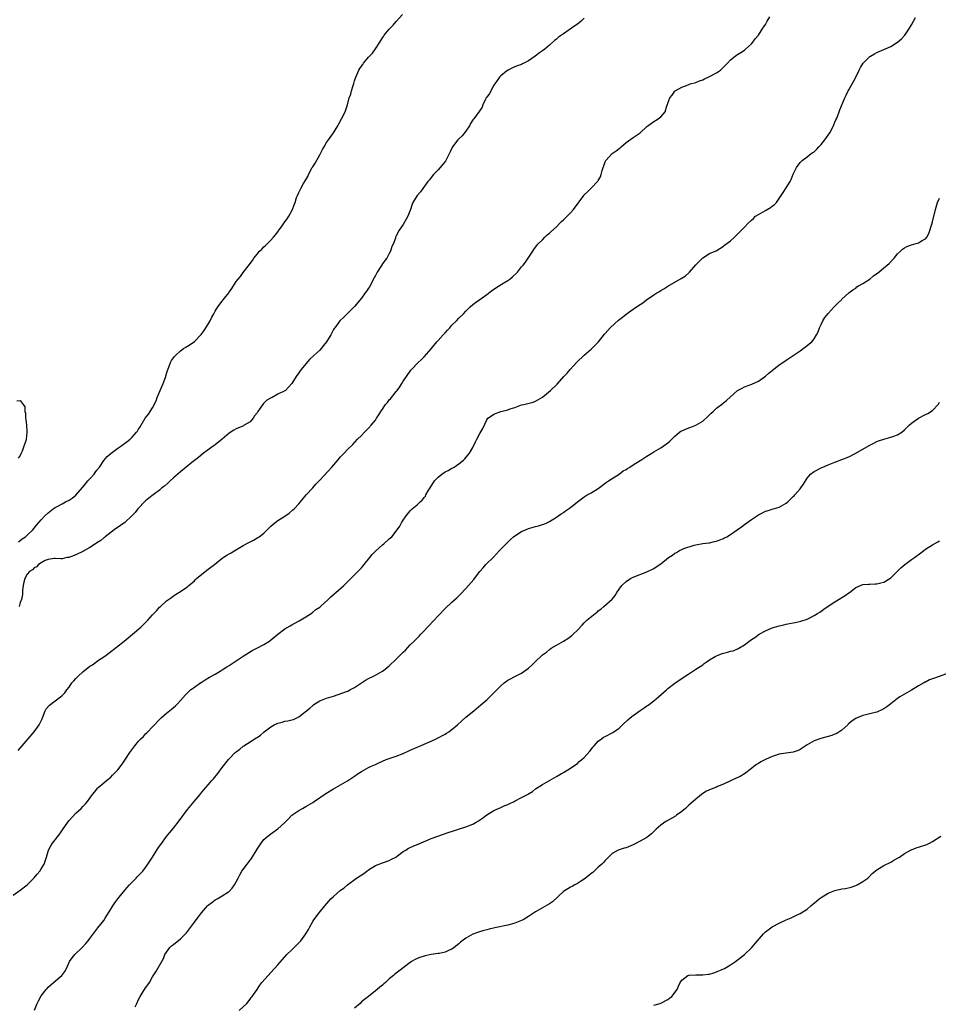
# Model space of a CAD drawing. Units: inches. Extents: x 2565000 to 2568000, y 1530000 to 1533000.
# Drawn here: x 2566501 to 2566765, y 1530469 to 1530751 of the extents above; entities that cross this region are included whole.
import ezdxf

# ---------------------------------------------------------------- set-up
doc = ezdxf.new("R2010")
doc.units = ezdxf.units.IN
doc.header["$MEASUREMENT"] = 0
doc.layers.add('LD25651530_10ft', color=141, linetype='Continuous')

msp = doc.modelspace()

# ---------------------------------------------------------------- linework, layer by layer
at = {"layer": 'LD25651530_10ft'}
for points, elevation in [([(2566499, 1530500.06), (2566501, 1530501.5), (2566503, 1530503.07), (2566504.95, 1530505.05), (2566505.87, 1530506.13), (2566506.59, 1530507), (2566507, 1530507.62), (2566507.83, 1530509), (2566508.19, 1530509.81), (2566508.53, 1530511), (2566509.14, 1530513), (2566509.77, 1530514.23), (2566510.24, 1530515), (2566511, 1530515.97), (2566512.36, 1530517.64), (2566513.18, 1530518.82), (2566514.65, 1530521), (2566515, 1530521.48), (2566517, 1530523.66), (2566518.53, 1530525), (2566519, 1530525.53), (2566519.74, 1530526.26), (2566520.34, 1530527), (2566521, 1530527.96), (2566521.76, 1530529), (2566522.34, 1530529.66), (2566523, 1530530.55), (2566523.21, 1530530.79), (2566523.41, 1530531), (2566525, 1530532.31), (2566525.77, 1530533), (2566527, 1530534), (2566527.51, 1530534.49), (2566529, 1530536.1), (2566530.28, 1530537.72), (2566531, 1530538.87), (2566532.43, 1530541), (2566533, 1530541.83), (2566533.9, 1530543), (2566535, 1530544.3), (2566535.67, 1530545), (2566536.36, 1530545.64), (2566537, 1530546.36), (2566537.33, 1530546.67), (2566541, 1530550.54), (2566541.47, 1530551), (2566543, 1530552.33), (2566544.48, 1530553.52), (2566545.56, 1530554.44), (2566546.16, 1530555), (2566547, 1530555.93), (2566548.43, 1530557.58), (2566549, 1530558.15), (2566549.93, 1530559), (2566551, 1530559.81), (2566552.9, 1530561.1), (2566553, 1530561.18), (2566554.14, 1530561.86), (2566555.32, 1530562.68), (2566557, 1530563.57), (2566558.38, 1530564.38), (2566559, 1530564.77), (2566560.34, 1530565.66), (2566561, 1530566.04), (2566562.47, 1530567), (2566565, 1530568.68), (2566567.65, 1530570.35), (2566568.91, 1530571), (2566571, 1530572.05), (2566572.54, 1530573), (2566572.82, 1530573.18), (2566575, 1530575.06), (2566577, 1530576.52), (2566578.55, 1530577.45), (2566579, 1530577.7), (2566579.86, 1530578.14), (2566581.15, 1530578.85), (2566583, 1530580.01), (2566584.54, 1530581), (2566585, 1530581.34), (2566585.93, 1530582.07), (2566587, 1530582.8), (2566587.26, 1530583), (2566589.46, 1530585), (2566590.22, 1530585.78), (2566591, 1530586.42), (2566591.68, 1530587), (2566593.94, 1530589), (2566594.48, 1530589.52), (2566595, 1530590.05), (2566595.49, 1530590.51), (2566595.96, 1530591), (2566597, 1530592.02), (2566599, 1530594.09), (2566599.42, 1530594.58), (2566599.73, 1530595), (2566601.38, 1530597), (2566602.09, 1530597.91), (2566603.1, 1530598.9), (2566605, 1530600.67), (2566605.43, 1530601), (2566607, 1530602.38), (2566607.34, 1530602.66), (2566607.71, 1530603), (2566609, 1530604.6), (2566610, 1530606), (2566610.5, 1530607), (2566611, 1530607.8), (2566611.83, 1530609), (2566613, 1530610.47), (2566613.54, 1530611), (2566615, 1530612.17), (2566615.82, 1530613), (2566616.47, 1530613.53), (2566617, 1530614.22), (2566617.36, 1530614.64), (2566617.52, 1530615), (2566618.18, 1530616.18), (2566618.69, 1530617), (2566619.98, 1530619), (2566621, 1530620.13), (2566622.09, 1530621), (2566623, 1530621.64), (2566623.94, 1530622.06), (2566625, 1530622.66), (2566625.25, 1530622.75), (2566625.65, 1530623), (2566627, 1530623.9), (2566628.3, 1530625), (2566628.64, 1530625.36), (2566629.58, 1530626.42), (2566630.05, 1530627), (2566631, 1530628.58), (2566631.79, 1530630.21), (2566632.13, 1530631), (2566633, 1530632.61), (2566633.88, 1530634.12), (2566635, 1530636.61), (2566635.3, 1530637), (2566636.3, 1530637.7), (2566637, 1530638.22), (2566639, 1530638.98), (2566641, 1530639.48), (2566641.75, 1530639.75), (2566643, 1530640.13), (2566645, 1530640.83), (2566645.68, 1530641), (2566646.76, 1530641.24), (2566648.32, 1530641.68), (2566649, 1530641.92), (2566651, 1530643.09), (2566653.33, 1530645), (2566655.18, 1530646.82), (2566657.16, 1530649), (2566658.08, 1530649.92), (2566658.96, 1530651), (2566660.9, 1530653.1), (2566663, 1530655.17), (2566665, 1530656.9), (2566666.05, 1530657.95), (2566667.04, 1530658.96), (2566668.83, 1530661.17), (2566669, 1530661.35), (2566670.46, 1530663), (2566672.83, 1530665.17), (2566673.96, 1530666.04), (2566675, 1530666.91), (2566677, 1530668.38), (2566677.99, 1530669), (2566679, 1530669.7), (2566679.83, 1530670.17), (2566680.85, 1530671), (2566683, 1530672.47), (2566683.81, 1530673), (2566684.57, 1530673.43), (2566685, 1530673.72), (2566685.83, 1530674.17), (2566687, 1530674.94), (2566690.85, 1530677.15), (2566692.04, 1530677.96), (2566693, 1530678.79), (2566693.22, 1530679), (2566695, 1530681.08), (2566695.97, 1530682.03), (2566697, 1530683.08), (2566699, 1530684.29), (2566700.63, 1530685), (2566700.88, 1530685.12), (2566703, 1530686.45), (2566703.3, 1530686.7), (2566705, 1530687.96), (2566706.13, 1530689), (2566707.58, 1530690.42), (2566708.12, 1530691), (2566709, 1530691.89), (2566710.03, 1530693), (2566711, 1530693.93), (2566711.6, 1530694.4), (2566712.21, 1530695), (2566713, 1530695.56), (2566715, 1530696.64), (2566716.5, 1530697.5), (2566717, 1530697.88), (2566717.59, 1530698.41), (2566718.19, 1530699), (2566719, 1530700.09), (2566720.16, 1530701.84), (2566721, 1530703.22), (2566722.12, 1530705), (2566722.41, 1530705.59), (2566723, 1530707.09), (2566723.94, 1530709), (2566725, 1530710.47), (2566725.53, 1530711), (2566727, 1530712.08), (2566728.2, 1530713), (2566728.68, 1530713.32), (2566729, 1530713.56), (2566729.75, 1530714.25), (2566730.37, 1530715), (2566731, 1530715.66), (2566732.04, 1530717), (2566733, 1530718.26), (2566733.51, 1530719), (2566734.61, 1530721), (2566734.7, 1530721.3), (2566735, 1530722.02), (2566735.26, 1530722.74), (2566735.41, 1530723), (2566735.71, 1530723.71), (2566736.17, 1530725), (2566736.41, 1530725.59), (2566737.87, 1530729), (2566738.25, 1530729.75), (2566738.82, 1530731), (2566739, 1530731.31), (2566740.27, 1530733.73), (2566740.98, 1530735), (2566741.93, 1530737), (2566742.31, 1530737.69), (2566743.06, 1530739), (2566745, 1530740.89), (2566745.17, 1530741), (2566746.35, 1530741.65), (2566747, 1530742.05), (2566747.71, 1530742.29), (2566749, 1530742.92), (2566751, 1530743.74), (2566753, 1530744.97), (2566754.07, 1530745.93), (2566755, 1530746.88), (2566755.1, 1530747), (2566756.42, 1530749), (2566757, 1530749.96), (2566757.51, 1530751), (2566758.11, 1530752.11)], 7720), ([(2566500.41, 1530541.59), (2566501.51, 1530543), (2566503.26, 1530545), (2566505.03, 1530546.97), (2566506.45, 1530549), (2566506.66, 1530549.34), (2566507.27, 1530550.73), (2566507.35, 1530551), (2566508.19, 1530553), (2566508.47, 1530553.53), (2566509.39, 1530554.61), (2566511, 1530555.92), (2566512.6, 1530557), (2566513, 1530557.36), (2566513.81, 1530558.19), (2566514.4, 1530559), (2566515, 1530559.79), (2566515.81, 1530561), (2566516.36, 1530561.64), (2566517, 1530562.33), (2566517.34, 1530562.66), (2566517.63, 1530563), (2566519, 1530564.24), (2566521, 1530565.84), (2566521.75, 1530566.25), (2566523.51, 1530567.51), (2566525, 1530568.49), (2566525.64, 1530569), (2566526.43, 1530569.57), (2566530.81, 1530573), (2566532, 1530574), (2566533.24, 1530575), (2566535.6, 1530577), (2566536.31, 1530577.69), (2566537, 1530578.4), (2566537.63, 1530579), (2566539, 1530580.56), (2566539.41, 1530581), (2566540.21, 1530581.79), (2566541, 1530582.75), (2566541.25, 1530583), (2566543, 1530584.56), (2566543.56, 1530585), (2566544.41, 1530585.59), (2566545, 1530586.04), (2566545.61, 1530586.39), (2566546.5, 1530587), (2566547, 1530587.3), (2566547.97, 1530587.97), (2566549, 1530588.63), (2566549.38, 1530589), (2566551, 1530590.36), (2566551.33, 1530590.67), (2566551.6, 1530591), (2566554.12, 1530593), (2566555, 1530593.67), (2566555.78, 1530594.22), (2566556.75, 1530595), (2566559, 1530596.84), (2566559.24, 1530597), (2566560.34, 1530597.66), (2566561, 1530598.08), (2566561.62, 1530598.38), (2566562.6, 1530599), (2566565, 1530600.44), (2566566.62, 1530601.38), (2566567.95, 1530602.05), (2566569.26, 1530602.74), (2566569.62, 1530603), (2566571, 1530604.06), (2566572.49, 1530605.51), (2566573, 1530606.04), (2566574.1, 1530607), (2566575, 1530607.63), (2566577, 1530608.94), (2566578.2, 1530609.8), (2566579.3, 1530610.7), (2566579.64, 1530611), (2566581, 1530612.44), (2566581.49, 1530613), (2566583.15, 1530615), (2566585, 1530617.03), (2566585.9, 1530618.1), (2566587, 1530619.2), (2566590.46, 1530623), (2566592.21, 1530625), (2566593, 1530625.94), (2566594.04, 1530627), (2566595, 1530628.05), (2566596.49, 1530629.51), (2566597.87, 1530631), (2566599, 1530632.1), (2566599.83, 1530633), (2566601, 1530634.16), (2566601.81, 1530635), (2566603, 1530636.51), (2566603.35, 1530637), (2566603.99, 1530638.01), (2566604.52, 1530639), (2566605, 1530639.66), (2566605.92, 1530641), (2566606.43, 1530641.57), (2566607, 1530642.26), (2566607.37, 1530642.63), (2566609, 1530644.68), (2566609.28, 1530645), (2566609.99, 1530646.01), (2566610.64, 1530647), (2566611, 1530647.65), (2566611.89, 1530649), (2566613.22, 1530650.78), (2566613.39, 1530651), (2566615.32, 1530653), (2566616.16, 1530653.84), (2566617, 1530654.66), (2566619, 1530656.94), (2566620.66, 1530659), (2566621, 1530659.39), (2566622.48, 1530661), (2566623, 1530661.58), (2566623.71, 1530662.29), (2566624.35, 1530663), (2566625, 1530663.74), (2566626.29, 1530665), (2566627, 1530665.73), (2566628.31, 1530667), (2566629, 1530667.74), (2566630.26, 1530669), (2566631, 1530669.7), (2566631.71, 1530670.29), (2566633, 1530671.15), (2566635, 1530672.52), (2566636.39, 1530673.61), (2566637.56, 1530674.44), (2566639.92, 1530675.92), (2566641, 1530676.57), (2566641.64, 1530677), (2566642.39, 1530677.61), (2566643.77, 1530679), (2566645, 1530680.5), (2566645.44, 1530681), (2566646.12, 1530681.88), (2566646.91, 1530683), (2566648.17, 1530685), (2566648.51, 1530685.49), (2566649, 1530686.13), (2566649.36, 1530686.64), (2566649.69, 1530687), (2566651, 1530688.29), (2566651.68, 1530689), (2566652.36, 1530689.64), (2566653, 1530690.15), (2566653.42, 1530690.58), (2566655, 1530692.03), (2566656.01, 1530693), (2566656.49, 1530693.51), (2566657, 1530693.96), (2566657.49, 1530694.51), (2566658.04, 1530695), (2566659, 1530695.99), (2566659.89, 1530697), (2566662.86, 1530701), (2566663, 1530701.15), (2566663.93, 1530702.07), (2566664.9, 1530703), (2566666.89, 1530705.11), (2566667, 1530705.33), (2566667.67, 1530706.33), (2566667.88, 1530707), (2566668.15, 1530708.15), (2566669, 1530710.66), (2566669.14, 1530711), (2566671.01, 1530713), (2566672.18, 1530713.82), (2566673, 1530714.48), (2566673.29, 1530714.71), (2566673.59, 1530715), (2566675, 1530716.2), (2566677, 1530717.62), (2566678.8, 1530718.8), (2566679.05, 1530718.95), (2566681, 1530720.81), (2566681.22, 1530721), (2566682.29, 1530721.71), (2566683, 1530722.27), (2566683.49, 1530722.51), (2566684.19, 1530723), (2566685, 1530723.61), (2566686.21, 1530725), (2566686.73, 1530726.73), (2566686.87, 1530727), (2566687, 1530727.45), (2566687.61, 1530729), (2566688.21, 1530729.79), (2566689, 1530730.93), (2566689.1, 1530731), (2566691, 1530732.11), (2566692.8, 1530732.8), (2566693.42, 1530733), (2566695, 1530733.47), (2566696.12, 1530733.88), (2566697, 1530734.23), (2566697.53, 1530734.47), (2566699, 1530735.16), (2566701, 1530736.22), (2566702.09, 1530737), (2566702.59, 1530737.41), (2566703, 1530737.79), (2566703.57, 1530738.43), (2566704.14, 1530739), (2566705, 1530739.94), (2566706.31, 1530741), (2566706.71, 1530741.29), (2566707, 1530741.45), (2566707.91, 1530742.09), (2566709, 1530742.73), (2566709.31, 1530743), (2566711, 1530744.57), (2566711.36, 1530745), (2566712.05, 1530745.95), (2566713, 1530747.02), (2566714.29, 1530749), (2566714.56, 1530749.44), (2566715, 1530750.09), (2566715.31, 1530750.69), (2566715.5, 1530751), (2566716.33, 1530752.33)], 7710), ([(2566500.49, 1530601.51), (2566501, 1530601.89), (2566501.59, 1530602.41), (2566502.46, 1530603), (2566503, 1530603.47), (2566504.57, 1530605), (2566505, 1530605.5), (2566505.64, 1530606.36), (2566507, 1530607.89), (2566508.09, 1530609), (2566509, 1530609.83), (2566510.47, 1530611), (2566511, 1530611.36), (2566511.76, 1530611.76), (2566513, 1530612.45), (2566514.02, 1530613), (2566515, 1530613.49), (2566515.91, 1530614.09), (2566517, 1530614.92), (2566518.88, 1530617.12), (2566519, 1530617.23), (2566519.78, 1530618.22), (2566520.43, 1530619), (2566521, 1530619.64), (2566522.24, 1530621), (2566522.54, 1530621.46), (2566523, 1530622.08), (2566523.72, 1530623), (2566525, 1530624.87), (2566526, 1530626), (2566527.11, 1530627), (2566529, 1530628.4), (2566529.91, 1530629), (2566531.68, 1530630.32), (2566532.55, 1530631), (2566533, 1530631.45), (2566534.41, 1530633), (2566534.67, 1530633.33), (2566535, 1530633.86), (2566535.45, 1530634.55), (2566536.92, 1530637), (2566537.84, 1530638.16), (2566538.33, 1530639), (2566539, 1530640.02), (2566540, 1530642), (2566540.31, 1530643), (2566541.14, 1530645), (2566542.07, 1530647), (2566542.8, 1530649), (2566542.83, 1530649.17), (2566543.27, 1530650.73), (2566543.7, 1530651.7), (2566544.14, 1530653), (2566544.44, 1530653.56), (2566545, 1530654.34), (2566545.29, 1530654.71), (2566545.54, 1530655), (2566547, 1530656.35), (2566547.86, 1530657), (2566548.56, 1530657.43), (2566549, 1530657.72), (2566549.8, 1530658.2), (2566551, 1530659.07), (2566553, 1530661.03), (2566553.8, 1530662.2), (2566555, 1530664.01), (2566555.55, 1530665), (2566555.99, 1530666.01), (2566556.61, 1530667), (2566557, 1530667.77), (2566557.78, 1530669), (2566559, 1530670.64), (2566559.32, 1530671), (2566560.92, 1530673.08), (2566561, 1530673.23), (2566561.75, 1530674.25), (2566563, 1530676.26), (2566563.57, 1530677), (2566564.24, 1530677.76), (2566565, 1530678.9), (2566566.8, 1530681.2), (2566567, 1530681.49), (2566567.66, 1530682.34), (2566568.12, 1530683), (2566569, 1530684.15), (2566569.74, 1530685), (2566570.39, 1530685.61), (2566571, 1530686.22), (2566571.42, 1530686.58), (2566571.82, 1530687), (2566573, 1530688.14), (2566573.74, 1530689), (2566574.35, 1530689.65), (2566575, 1530690.57), (2566575.2, 1530690.8), (2566575.31, 1530691), (2566576.02, 1530692.02), (2566577, 1530693.39), (2566577.69, 1530694.31), (2566578.11, 1530695), (2566579.18, 1530697), (2566579.71, 1530698.29), (2566579.91, 1530699), (2566580.37, 1530700.37), (2566580.6, 1530701), (2566581, 1530701.85), (2566581.61, 1530703), (2566582.39, 1530704.39), (2566582.84, 1530705.16), (2566583, 1530705.49), (2566583.57, 1530706.43), (2566583.81, 1530707), (2566584.88, 1530709), (2566585, 1530709.2), (2566585.74, 1530710.26), (2566587, 1530712.7), (2566587.83, 1530714.17), (2566588.24, 1530715), (2566589, 1530716.23), (2566589.54, 1530717), (2566591, 1530719), (2566592.19, 1530721), (2566592.46, 1530721.54), (2566593.29, 1530723), (2566594.3, 1530725), (2566594.95, 1530727), (2566595.51, 1530729), (2566595.92, 1530730.08), (2566596.14, 1530731), (2566596.57, 1530732.57), (2566596.81, 1530733.19), (2566597, 1530733.92), (2566597.36, 1530735), (2566597.63, 1530735.63), (2566598.28, 1530737), (2566598.57, 1530737.43), (2566599, 1530738.16), (2566599.39, 1530738.61), (2566599.62, 1530739), (2566601, 1530740.67), (2566601.29, 1530741), (2566602.14, 1530741.86), (2566603, 1530743.09), (2566604.24, 1530745), (2566605, 1530746.23), (2566605.34, 1530746.66), (2566605.54, 1530747), (2566607, 1530748.77), (2566607.21, 1530749), (2566608.12, 1530749.88), (2566609, 1530750.95), (2566610.81, 1530753)], 7690), ([(2566663, 1530751.88), (2566662.06, 1530751), (2566661, 1530750.22), (2566660.27, 1530749.73), (2566657, 1530747.42), (2566656.45, 1530747), (2566655.6, 1530746.4), (2566655, 1530745.91), (2566654.48, 1530745.52), (2566653, 1530744.16), (2566651.63, 1530743), (2566651, 1530742.53), (2566650.09, 1530741.91), (2566648.9, 1530741), (2566647, 1530739.69), (2566645.62, 1530739), (2566645.22, 1530738.78), (2566645, 1530738.64), (2566643.76, 1530738.24), (2566643, 1530737.93), (2566642.39, 1530737.61), (2566641.13, 1530737), (2566640.66, 1530736.66), (2566639, 1530735.34), (2566638.68, 1530735), (2566637.27, 1530733), (2566637, 1530732.68), (2566635.73, 1530730.27), (2566635, 1530729.22), (2566634.86, 1530729), (2566634.67, 1530728.67), (2566633.88, 1530727), (2566633.67, 1530726.33), (2566633, 1530725.4), (2566632.85, 1530725.15), (2566631.25, 1530723), (2566631, 1530722.7), (2566630.36, 1530721.64), (2566630.02, 1530721), (2566629, 1530719.49), (2566627.92, 1530718.08), (2566627, 1530717.29), (2566626.69, 1530717), (2566625.13, 1530715), (2566624.5, 1530713.5), (2566623.45, 1530711.45), (2566623.25, 1530711), (2566623.15, 1530710.85), (2566621.65, 1530709), (2566621, 1530708.35), (2566619.72, 1530707), (2566619, 1530706.14), (2566618.5, 1530705.5), (2566618.07, 1530705), (2566616.66, 1530703), (2566615.98, 1530702.02), (2566615.03, 1530701), (2566613.77, 1530699), (2566613.52, 1530698.48), (2566613.08, 1530697), (2566612.3, 1530695), (2566611.85, 1530694.15), (2566611, 1530692.7), (2566609.84, 1530691), (2566609, 1530689.39), (2566608.82, 1530689), (2566608.73, 1530688.73), (2566608.07, 1530687), (2566607.7, 1530686.3), (2566607.37, 1530685), (2566607, 1530684.36), (2566606.27, 1530683), (2566605.68, 1530682.32), (2566604.88, 1530681.12), (2566604.83, 1530681), (2566604.55, 1530680.55), (2566603.54, 1530679), (2566603, 1530678.02), (2566602.62, 1530677.38), (2566601.26, 1530674.74), (2566601, 1530674.34), (2566600.45, 1530673.55), (2566600.1, 1530673), (2566599, 1530671.51), (2566597, 1530669.1), (2566595, 1530667.11), (2566593.91, 1530666.09), (2566592.91, 1530665.09), (2566592.83, 1530665), (2566591.32, 1530663), (2566591.19, 1530662.81), (2566591, 1530662.5), (2566590.17, 1530661), (2566588.95, 1530659), (2566588.11, 1530657.89), (2566587.39, 1530657), (2566587, 1530656.61), (2566585.3, 1530655), (2566584.07, 1530653.93), (2566583, 1530652.67), (2566581.65, 1530651), (2566581.37, 1530650.63), (2566581, 1530650.03), (2566580.27, 1530649), (2566578.99, 1530647), (2566578.06, 1530645.94), (2566577.16, 1530645), (2566577, 1530644.9), (2566575, 1530643.89), (2566573.37, 1530643), (2566573.11, 1530642.89), (2566571.82, 1530642.18), (2566571, 1530641.34), (2566570.8, 1530641.2), (2566569.95, 1530639.95), (2566569.24, 1530639), (2566569, 1530638.54), (2566568.31, 1530637.69), (2566567.86, 1530637), (2566567, 1530636), (2566565.35, 1530635), (2566565.13, 1530634.87), (2566563, 1530633.97), (2566562.36, 1530633.64), (2566561, 1530632.75), (2566559, 1530631), (2566557, 1530629.4), (2566556.4, 1530629), (2566553.66, 1530627), (2566552.21, 1530625.79), (2566550.28, 1530624.28), (2566547, 1530621.65), (2566545, 1530619.88), (2566544.04, 1530619), (2566543.51, 1530618.49), (2566542.44, 1530617.56), (2566541.7, 1530617), (2566541, 1530616.41), (2566539.13, 1530615), (2566537.97, 1530614.03), (2566537, 1530613.3), (2566536.67, 1530613), (2566535, 1530611.24), (2566534.78, 1530611), (2566534, 1530610), (2566533.09, 1530609), (2566531, 1530607.12), (2566529.77, 1530606.23), (2566528.01, 1530605), (2566525.4, 1530603), (2566525.19, 1530602.81), (2566525, 1530602.69), (2566524.1, 1530601.9), (2566523, 1530601.25), (2566522.87, 1530601.13), (2566522.65, 1530601), (2566521, 1530599.87), (2566519.47, 1530599), (2566519.19, 1530598.81), (2566518.58, 1530598.58), (2566516.44, 1530597.56), (2566514.92, 1530597.08), (2566514.41, 1530597), (2566513, 1530596.65), (2566512.69, 1530596.69), (2566511, 1530596.7), (2566510.72, 1530596.72), (2566509, 1530596.49), (2566508.16, 1530596.16), (2566507, 1530595.52), (2566506.23, 1530595), (2566505.68, 1530594.32), (2566505, 1530594.07), (2566504.48, 1530593.52), (2566503.64, 1530593), (2566503, 1530592.24), (2566502.28, 1530591), (2566501.99, 1530589.99), (2566501.81, 1530589), (2566501.66, 1530587.66), (2566501.65, 1530587), (2566501.6, 1530586.4), (2566501.33, 1530585), (2566501, 1530584.12), (2566500.71, 1530583)], 7700), ([(2566505.07, 1530467.07), (2566505.88, 1530469), (2566506.24, 1530469.76), (2566507, 1530471.12), (2566508.44, 1530473), (2566508.72, 1530473.28), (2566509, 1530473.61), (2566510.57, 1530475), (2566512.98, 1530477.02), (2566513.81, 1530478.19), (2566514.27, 1530479), (2566515.14, 1530481), (2566515.93, 1530482.07), (2566516.67, 1530483), (2566518.78, 1530485), (2566519.85, 1530486.15), (2566520.54, 1530487), (2566521, 1530487.6), (2566522.43, 1530489.57), (2566523, 1530490.27), (2566523.31, 1530490.69), (2566525, 1530492.79), (2566525.43, 1530493.43), (2566526.39, 1530495), (2566527, 1530496.05), (2566527.57, 1530497), (2566528.13, 1530497.87), (2566529, 1530499), (2566530.68, 1530501), (2566531.75, 1530502.25), (2566532.38, 1530503), (2566533, 1530503.7), (2566534.27, 1530505), (2566534.61, 1530505.38), (2566535.61, 1530506.39), (2566536.18, 1530507), (2566537, 1530508.02), (2566537.68, 1530509), (2566538.19, 1530509.81), (2566539, 1530511.01), (2566540.56, 1530513.44), (2566541, 1530514.11), (2566541.36, 1530514.64), (2566543, 1530516.94), (2566543.92, 1530518.08), (2566545, 1530519.35), (2566546.63, 1530521.37), (2566549, 1530524.7), (2566550.98, 1530527), (2566552.63, 1530529), (2566552.81, 1530529.19), (2566553.72, 1530530.28), (2566554.3, 1530531), (2566555, 1530531.73), (2566556.07, 1530533), (2566556.51, 1530533.49), (2566557.72, 1530535), (2566559, 1530536.73), (2566560.81, 1530539), (2566561, 1530539.22), (2566562.74, 1530541), (2566563, 1530541.22), (2566564.03, 1530541.97), (2566565, 1530542.84), (2566565.21, 1530543), (2566568.39, 1530545), (2566568.78, 1530545.22), (2566569, 1530545.38), (2566569.97, 1530546.03), (2566571.1, 1530547), (2566573, 1530548.43), (2566573.97, 1530549), (2566575, 1530549.47), (2566576.23, 1530549.77), (2566577, 1530549.99), (2566577.88, 1530550.12), (2566579, 1530550.42), (2566579.45, 1530550.55), (2566581, 1530551.28), (2566584.19, 1530553.81), (2566585, 1530554.56), (2566585.26, 1530554.74), (2566585.61, 1530555), (2566587, 1530555.86), (2566589, 1530556.62), (2566591, 1530557.21), (2566592.34, 1530557.66), (2566595, 1530558.67), (2566595.23, 1530558.77), (2566595.68, 1530559), (2566597, 1530559.7), (2566599, 1530561.04), (2566600.19, 1530561.81), (2566601, 1530562.27), (2566602.47, 1530563), (2566603, 1530563.29), (2566605, 1530564.44), (2566605.77, 1530565), (2566607, 1530565.96), (2566609, 1530567.87), (2566611, 1530569.87), (2566611.6, 1530570.4), (2566613, 1530571.91), (2566614.12, 1530573), (2566615, 1530573.91), (2566615.57, 1530574.43), (2566616.06, 1530575), (2566617, 1530575.98), (2566617.93, 1530577), (2566618.46, 1530577.54), (2566619.44, 1530578.56), (2566623, 1530582.37), (2566625, 1530584.23), (2566626.47, 1530585.53), (2566627, 1530586.07), (2566627.49, 1530586.51), (2566629, 1530588.12), (2566629.77, 1530589), (2566631.25, 1530590.75), (2566631.42, 1530591), (2566632.99, 1530593.01), (2566633.92, 1530594.08), (2566634.73, 1530595), (2566636.88, 1530597.12), (2566638.69, 1530599), (2566640.58, 1530601), (2566641, 1530601.41), (2566641.84, 1530602.16), (2566642.71, 1530603), (2566643, 1530603.23), (2566645, 1530604.51), (2566646.1, 1530605), (2566647, 1530605.36), (2566648.29, 1530605.71), (2566649, 1530605.95), (2566649.85, 1530606.15), (2566651, 1530606.53), (2566651.36, 1530606.64), (2566652.23, 1530607), (2566653, 1530607.37), (2566655, 1530608.62), (2566656.39, 1530609.61), (2566657, 1530609.98), (2566657.59, 1530610.41), (2566659, 1530611.38), (2566661, 1530613.02), (2566663, 1530614.47), (2566663.86, 1530615), (2566665, 1530615.62), (2566667, 1530616.88), (2566669, 1530618.36), (2566669.38, 1530618.62), (2566669.98, 1530619), (2566671, 1530619.73), (2566673.05, 1530621), (2566674.12, 1530621.88), (2566675, 1530622.33), (2566675.39, 1530622.61), (2566676.1, 1530623), (2566677, 1530623.61), (2566679, 1530624.85), (2566679.28, 1530625), (2566681, 1530626.17), (2566682.37, 1530627), (2566683, 1530627.36), (2566685, 1530628.56), (2566687, 1530629.97), (2566687.59, 1530630.41), (2566688.13, 1530631), (2566689, 1530631.84), (2566690.34, 1530633), (2566690.72, 1530633.28), (2566691, 1530633.44), (2566693, 1530634.27), (2566693.55, 1530634.45), (2566695, 1530635), (2566697, 1530636.16), (2566698.47, 1530637.53), (2566699.48, 1530638.52), (2566700, 1530639), (2566701, 1530639.87), (2566702.75, 1530641.25), (2566703, 1530641.47), (2566703.87, 1530642.13), (2566705, 1530643.2), (2566707, 1530644.99), (2566708.32, 1530645.68), (2566709, 1530646.06), (2566711.15, 1530646.85), (2566713, 1530647.69), (2566715, 1530649.12), (2566716, 1530650), (2566717, 1530650.73), (2566719, 1530652.31), (2566720, 1530653), (2566721, 1530653.72), (2566722.96, 1530655), (2566725, 1530656.42), (2566725.85, 1530657), (2566726.5, 1530657.5), (2566727, 1530657.93), (2566727.62, 1530658.38), (2566728.34, 1530659), (2566729, 1530659.82), (2566729.71, 1530661), (2566730.13, 1530661.87), (2566730.56, 1530663), (2566731, 1530663.94), (2566731.54, 1530665), (2566732.07, 1530665.93), (2566733, 1530667.13), (2566734.77, 1530669), (2566735.87, 1530670.13), (2566736.83, 1530671), (2566737, 1530671.19), (2566739, 1530673), (2566740.12, 1530673.88), (2566741, 1530674.37), (2566741.29, 1530674.71), (2566741.78, 1530675), (2566743, 1530675.67), (2566745, 1530677), (2566746.06, 1530677.94), (2566747.55, 1530679), (2566749, 1530680.2), (2566750.01, 1530681), (2566750.53, 1530681.47), (2566751.53, 1530682.47), (2566752, 1530683), (2566753, 1530684.22), (2566753.85, 1530685), (2566754.43, 1530685.57), (2566755, 1530685.98), (2566755.67, 1530686.34), (2566757, 1530686.84), (2566759, 1530687.4), (2566760.03, 1530688.03), (2566761, 1530688.54), (2566761.34, 1530689), (2566761.96, 1530690.04), (2566762.93, 1530693.07), (2566763.84, 1530697), (2566764.48, 1530699), (2566765, 1530700.24)], 7730), ([(2566499.99, 1530642.01), (2566501, 1530642.11), (2566501.85, 1530641), (2566502.29, 1530640.29), (2566502.35, 1530639), (2566502.51, 1530638.51), (2566502.52, 1530637), (2566502.63, 1530636.63), (2566502.75, 1530635), (2566502.85, 1530633.15), (2566502.89, 1530632.89), (2566502.65, 1530631), (2566502.58, 1530630.58), (2566502.07, 1530629), (2566501.53, 1530627.53), (2566501.19, 1530626.81), (2566501, 1530626.33), (2566500.41, 1530625.59)], 7690), ([(2566533.99, 1530467.99), (2566534.51, 1530469), (2566535, 1530470.07), (2566535.47, 1530471), (2566537, 1530473.43), (2566537.67, 1530474.33), (2566538.09, 1530475), (2566539, 1530476.64), (2566539.92, 1530478.08), (2566542.1, 1530481.9), (2566542.56, 1530483), (2566543, 1530483.73), (2566543.97, 1530485), (2566544.47, 1530485.53), (2566545, 1530485.92), (2566547, 1530487.53), (2566548.76, 1530489.24), (2566551, 1530492.29), (2566551.5, 1530493), (2566552.19, 1530493.81), (2566553.03, 1530495), (2566554.82, 1530497), (2566555, 1530497.18), (2566556.01, 1530497.99), (2566557, 1530498.72), (2566557.51, 1530499), (2566559, 1530499.88), (2566560.85, 1530501), (2566560.93, 1530501.07), (2566561.9, 1530502.1), (2566562.52, 1530503), (2566563, 1530503.88), (2566563.54, 1530505), (2566564.08, 1530505.92), (2566564.68, 1530507), (2566566.13, 1530509), (2566567, 1530510.16), (2566567.37, 1530510.63), (2566569, 1530513.26), (2566570.18, 1530515), (2566571, 1530516.01), (2566572.1, 1530517), (2566573, 1530517.71), (2566575, 1530519.14), (2566577, 1530520.98), (2566578.03, 1530521.97), (2566579, 1530523), (2566581, 1530524.43), (2566582.03, 1530525), (2566583, 1530525.51), (2566585, 1530526.69), (2566585.43, 1530527), (2566588.75, 1530529.25), (2566591, 1530530.61), (2566593, 1530531.73), (2566595, 1530532.9), (2566597, 1530534.24), (2566598.08, 1530535), (2566599, 1530535.6), (2566601, 1530536.69), (2566601.63, 1530537), (2566602.58, 1530537.42), (2566603, 1530537.63), (2566603.95, 1530538.05), (2566605, 1530538.57), (2566606.07, 1530539), (2566607, 1530539.35), (2566609, 1530539.99), (2566611, 1530540.77), (2566613, 1530541.72), (2566615, 1530542.61), (2566615.98, 1530543), (2566617, 1530543.43), (2566619, 1530544.32), (2566620.42, 1530545), (2566623, 1530546.34), (2566623.43, 1530546.57), (2566624.11, 1530547), (2566625, 1530547.61), (2566626.57, 1530549), (2566627.83, 1530550.17), (2566629, 1530551.17), (2566631.29, 1530553), (2566633.31, 1530554.69), (2566635, 1530556.2), (2566635.87, 1530557), (2566636.44, 1530557.56), (2566639, 1530560.19), (2566639.98, 1530561), (2566641, 1530561.78), (2566641.81, 1530562.19), (2566643, 1530562.82), (2566645, 1530563.81), (2566647, 1530565.29), (2566647.92, 1530566.08), (2566648.81, 1530567), (2566651, 1530569.05), (2566652.11, 1530569.89), (2566653, 1530570.65), (2566653.51, 1530571), (2566655, 1530571.9), (2566656.99, 1530573.01), (2566658.24, 1530573.76), (2566659, 1530574.35), (2566659.39, 1530574.61), (2566659.8, 1530575), (2566661, 1530576.2), (2566662.41, 1530577.59), (2566663, 1530578.27), (2566663.39, 1530578.61), (2566663.76, 1530579), (2566666.15, 1530581), (2566666.65, 1530581.35), (2566667, 1530581.69), (2566667.76, 1530582.24), (2566668.6, 1530583), (2566670.96, 1530585.04), (2566671.89, 1530586.11), (2566672.35, 1530587), (2566673, 1530587.93), (2566673.79, 1530589), (2566675, 1530590.18), (2566676.31, 1530591), (2566677, 1530591.41), (2566681, 1530592.88), (2566683, 1530593.91), (2566683.66, 1530594.34), (2566685, 1530595.24), (2566687.22, 1530597), (2566688.29, 1530597.71), (2566689, 1530598.27), (2566689.51, 1530598.49), (2566690.34, 1530599), (2566691, 1530599.33), (2566691.57, 1530599.57), (2566694.56, 1530600.56), (2566695, 1530600.68), (2566697, 1530601.07), (2566698.73, 1530601.27), (2566699, 1530601.29), (2566700.37, 1530601.63), (2566701, 1530601.72), (2566701.88, 1530602.12), (2566703, 1530602.51), (2566703.31, 1530602.69), (2566703.9, 1530603), (2566705, 1530603.68), (2566706.94, 1530605), (2566708.12, 1530605.88), (2566709, 1530606.47), (2566711, 1530607.91), (2566713, 1530609.28), (2566714.16, 1530609.84), (2566715, 1530610.29), (2566715.56, 1530610.44), (2566717, 1530610.88), (2566719, 1530611.45), (2566721, 1530612.61), (2566721.45, 1530613), (2566722.19, 1530613.81), (2566723, 1530614.54), (2566723.23, 1530614.77), (2566723.48, 1530615), (2566725, 1530616.79), (2566725.22, 1530617), (2566725.93, 1530618.07), (2566727, 1530619.77), (2566727.99, 1530621), (2566729, 1530621.76), (2566731, 1530622.78), (2566731.48, 1530623), (2566733, 1530623.6), (2566735, 1530624.43), (2566737, 1530625.16), (2566739, 1530625.93), (2566741, 1530626.99), (2566744.84, 1530629.16), (2566746.13, 1530629.87), (2566747, 1530630.31), (2566747.5, 1530630.5), (2566749, 1530631.01), (2566751, 1530631.54), (2566751.86, 1530631.86), (2566753, 1530632.25), (2566754.21, 1530633), (2566755, 1530633.66), (2566755.66, 1530634.34), (2566756.28, 1530635), (2566757, 1530635.59), (2566758.96, 1530637), (2566761, 1530638.05), (2566761.65, 1530638.35), (2566763, 1530639.24), (2566764.6, 1530641), (2566765, 1530641.6)], 7740), ([(2566563.85, 1530467), (2566566.04, 1530469), (2566567, 1530470.19), (2566567.33, 1530470.67), (2566567.65, 1530471), (2566569.02, 1530473), (2566569.78, 1530474.22), (2566570.43, 1530475), (2566572.17, 1530477), (2566573, 1530477.84), (2566575, 1530480.08), (2566576.36, 1530481.64), (2566577.61, 1530483), (2566579, 1530484.42), (2566580.32, 1530485.68), (2566581.63, 1530487), (2566583.05, 1530489), (2566583.75, 1530490.25), (2566584.14, 1530491), (2566585, 1530492.49), (2566585.33, 1530493), (2566586.85, 1530495), (2566588.48, 1530497), (2566590.24, 1530499), (2566591, 1530499.73), (2566593, 1530501.46), (2566593.89, 1530502.11), (2566594.97, 1530503), (2566597.61, 1530505), (2566599.66, 1530506.34), (2566600.5, 1530507), (2566601, 1530507.35), (2566603, 1530508.6), (2566605, 1530509.4), (2566607, 1530510.07), (2566607.63, 1530510.37), (2566608.87, 1530511), (2566609.32, 1530511.32), (2566611, 1530512.59), (2566611.7, 1530513), (2566612.47, 1530513.53), (2566613, 1530513.8), (2566613.82, 1530514.18), (2566615, 1530514.63), (2566615.25, 1530514.75), (2566615.93, 1530515), (2566617, 1530515.45), (2566617.75, 1530515.75), (2566619, 1530516.33), (2566620.94, 1530517.06), (2566623.89, 1530518.11), (2566625.42, 1530518.58), (2566626.9, 1530519), (2566629, 1530519.66), (2566631, 1530520.48), (2566631.94, 1530521), (2566632.59, 1530521.41), (2566633.8, 1530522.2), (2566635, 1530523.17), (2566637, 1530524.4), (2566639, 1530525.28), (2566640.2, 1530525.8), (2566641, 1530526.11), (2566641.57, 1530526.43), (2566642.83, 1530527), (2566643.16, 1530527.16), (2566645, 1530528.14), (2566646.69, 1530529), (2566646.88, 1530529.12), (2566647, 1530529.21), (2566648.13, 1530529.87), (2566649, 1530530.6), (2566651, 1530531.87), (2566655, 1530534.12), (2566655.53, 1530534.47), (2566656.48, 1530535), (2566657, 1530535.31), (2566659, 1530536.55), (2566659.69, 1530537), (2566661, 1530537.92), (2566661.57, 1530538.43), (2566662.29, 1530539), (2566663, 1530539.64), (2566664.56, 1530541.44), (2566665, 1530541.9), (2566665.45, 1530542.55), (2566665.84, 1530543), (2566667, 1530544.26), (2566667.92, 1530545), (2566668.56, 1530545.44), (2566669, 1530545.68), (2566671.24, 1530546.76), (2566673, 1530548), (2566673.99, 1530549), (2566675.54, 1530550.46), (2566676.15, 1530551), (2566677, 1530551.67), (2566679, 1530553.07), (2566680.15, 1530553.85), (2566681, 1530554.46), (2566681.33, 1530554.67), (2566683, 1530555.92), (2566684.29, 1530557), (2566686.57, 1530559), (2566687, 1530559.4), (2566689, 1530560.98), (2566691.41, 1530562.59), (2566693, 1530563.62), (2566695.02, 1530565), (2566697, 1530566.25), (2566697.44, 1530566.56), (2566698.01, 1530567), (2566699, 1530567.65), (2566700.57, 1530568.57), (2566701, 1530568.84), (2566701.4, 1530569), (2566702.57, 1530569.43), (2566703, 1530569.56), (2566704.16, 1530569.84), (2566705, 1530570.11), (2566705.72, 1530570.27), (2566707, 1530570.8), (2566707.15, 1530570.85), (2566707.43, 1530571), (2566709, 1530571.99), (2566711, 1530573.45), (2566711.94, 1530574.06), (2566713.23, 1530575), (2566715, 1530575.97), (2566717, 1530576.83), (2566719, 1530577.38), (2566720.33, 1530577.67), (2566721, 1530577.85), (2566721.95, 1530578.05), (2566723, 1530578.29), (2566723.6, 1530578.4), (2566725.23, 1530578.77), (2566727, 1530579.34), (2566727.73, 1530579.73), (2566729, 1530580.34), (2566730, 1530581), (2566730.62, 1530581.38), (2566731.83, 1530582.17), (2566733, 1530583.02), (2566735, 1530584.35), (2566736.65, 1530585.35), (2566737, 1530585.58), (2566737.9, 1530586.1), (2566739, 1530586.92), (2566739.13, 1530587), (2566741, 1530588.43), (2566742.32, 1530589), (2566743, 1530589.26), (2566744.64, 1530589.36), (2566745, 1530589.39), (2566746.56, 1530589.44), (2566747, 1530589.44), (2566748.2, 1530589.8), (2566749, 1530589.97), (2566750.74, 1530591), (2566751, 1530591.16), (2566753, 1530593.08), (2566753.93, 1530594.06), (2566755.02, 1530594.98), (2566757, 1530596.42), (2566757.85, 1530597), (2566759.67, 1530598.33), (2566760.54, 1530599), (2566761, 1530599.38), (2566763, 1530600.69), (2566764.5, 1530601.5), (2566765, 1530601.79)], 7750), ([(2566767, 1530563.66), (2566763.58, 1530562.42), (2566763, 1530562.17), (2566762.14, 1530561.86), (2566761, 1530561.28), (2566760.8, 1530561.2), (2566760.49, 1530561), (2566759, 1530560.19), (2566757, 1530558.93), (2566753.65, 1530557), (2566753, 1530556.58), (2566751.02, 1530555), (2566749.88, 1530554.12), (2566749, 1530553.53), (2566748.66, 1530553.34), (2566747, 1530552.65), (2566746.54, 1530552.54), (2566743.84, 1530551.84), (2566743, 1530551.64), (2566741.41, 1530551), (2566741, 1530550.81), (2566739.91, 1530550.09), (2566738.83, 1530549.17), (2566738.67, 1530549), (2566737, 1530547.46), (2566735.5, 1530546.5), (2566735, 1530546.28), (2566734.06, 1530545.94), (2566733, 1530545.63), (2566730.93, 1530545.07), (2566729, 1530544.37), (2566727, 1530543.23), (2566725, 1530541.91), (2566724.38, 1530541.62), (2566723, 1530541.17), (2566719, 1530540.53), (2566717, 1530539.9), (2566715.05, 1530539.05), (2566713.69, 1530538.31), (2566713, 1530537.92), (2566712.44, 1530537.56), (2566711.69, 1530537), (2566711, 1530536.44), (2566709, 1530534.94), (2566707.81, 1530534.19), (2566706.46, 1530533.54), (2566704.84, 1530532.84), (2566703, 1530531.98), (2566701.24, 1530531.24), (2566701, 1530531.13), (2566699.47, 1530530.53), (2566698.1, 1530529.9), (2566697, 1530529.25), (2566696.62, 1530529), (2566695, 1530527.61), (2566694.26, 1530527), (2566693, 1530525.87), (2566692.09, 1530525), (2566691, 1530524.13), (2566689.49, 1530523), (2566689.2, 1530522.8), (2566686.65, 1530521.35), (2566686.1, 1530521), (2566685, 1530520.18), (2566683.66, 1530519), (2566683, 1530518.35), (2566682.29, 1530517.71), (2566681.44, 1530517), (2566681, 1530516.67), (2566679, 1530515.56), (2566677, 1530514.56), (2566675, 1530513.7), (2566674.48, 1530513.52), (2566673, 1530513.1), (2566672.76, 1530513), (2566671, 1530512.01), (2566669, 1530510.06), (2566668.53, 1530509.47), (2566668.04, 1530509), (2566667, 1530508.1), (2566665.42, 1530506.58), (2566665, 1530506.3), (2566664.32, 1530505.68), (2566663.37, 1530505), (2566663, 1530504.71), (2566662.22, 1530504.22), (2566661, 1530503.4), (2566660.25, 1530503), (2566659.47, 1530502.53), (2566659, 1530502.33), (2566657, 1530501.09), (2566653.86, 1530498.14), (2566653, 1530497.59), (2566651, 1530496.46), (2566649.64, 1530495.64), (2566649, 1530495.27), (2566647, 1530493.92), (2566645.41, 1530493), (2566645, 1530492.8), (2566643, 1530492.04), (2566641, 1530491.5), (2566637.32, 1530490.68), (2566635.71, 1530490.29), (2566635, 1530490.08), (2566634.13, 1530489.88), (2566632.59, 1530489.41), (2566631, 1530488.83), (2566629, 1530487.7), (2566627.46, 1530486.54), (2566627, 1530486.13), (2566625.58, 1530485), (2566625, 1530484.57), (2566624.23, 1530484.23), (2566623, 1530483.66), (2566621.36, 1530483.36), (2566621, 1530483.28), (2566619.02, 1530483.02), (2566617.33, 1530482.67), (2566617, 1530482.59), (2566615.8, 1530482.2), (2566615, 1530481.87), (2566614.42, 1530481.58), (2566613.4, 1530481), (2566613, 1530480.73), (2566609.71, 1530478.29), (2566608.63, 1530477.37), (2566608.2, 1530477), (2566607, 1530476), (2566605.92, 1530475), (2566605.39, 1530474.61), (2566605, 1530474.27), (2566604.3, 1530473.7), (2566603.54, 1530473), (2566603, 1530472.58), (2566601.06, 1530471), (2566599.87, 1530470.13), (2566599, 1530469.4), (2566598.6, 1530469), (2566597, 1530467.64)], 7760), ([(2566683, 1530468.53), (2566684.82, 1530469), (2566685, 1530469.06), (2566687, 1530470.12), (2566687.49, 1530470.51), (2566688.18, 1530471), (2566689.67, 1530473), (2566690.05, 1530473.95), (2566690.56, 1530475), (2566691, 1530475.68), (2566692.69, 1530477), (2566693, 1530477.12), (2566693.13, 1530477.13), (2566695, 1530477.24), (2566697, 1530477.16), (2566698.64, 1530477.36), (2566699, 1530477.38), (2566700.2, 1530477.8), (2566701, 1530478.02), (2566702.79, 1530478.79), (2566703.24, 1530479), (2566705, 1530480.05), (2566706.4, 1530481), (2566708.99, 1530483), (2566711, 1530484.92), (2566714.43, 1530489), (2566714.71, 1530489.29), (2566715, 1530489.54), (2566716.94, 1530491), (2566719, 1530492.04), (2566720.97, 1530492.97), (2566722.43, 1530493.57), (2566723.8, 1530494.2), (2566725, 1530494.78), (2566727, 1530496.04), (2566728.09, 1530497), (2566729.68, 1530498.32), (2566730.47, 1530499), (2566731, 1530499.4), (2566733, 1530500.62), (2566735, 1530501.43), (2566737, 1530501.86), (2566737.99, 1530502.01), (2566739.62, 1530502.38), (2566741, 1530502.86), (2566741.33, 1530503), (2566743, 1530503.98), (2566744.42, 1530505), (2566744.72, 1530505.28), (2566745.68, 1530506.32), (2566747, 1530507.36), (2566747.79, 1530507.79), (2566749, 1530508.56), (2566751, 1530509.55), (2566751.87, 1530510.13), (2566753, 1530510.67), (2566753.19, 1530510.81), (2566753.51, 1530511), (2566755, 1530512.06), (2566756.9, 1530513.1), (2566757, 1530513.12), (2566758.34, 1530513.66), (2566759, 1530513.85), (2566761.35, 1530514.65), (2566762.12, 1530515), (2566763, 1530515.45), (2566765.41, 1530517)], 7770)]:
    msp.add_lwpolyline(points, dxfattribs=dict(at, elevation=elevation))

doc.saveas('drawing.dxf')
